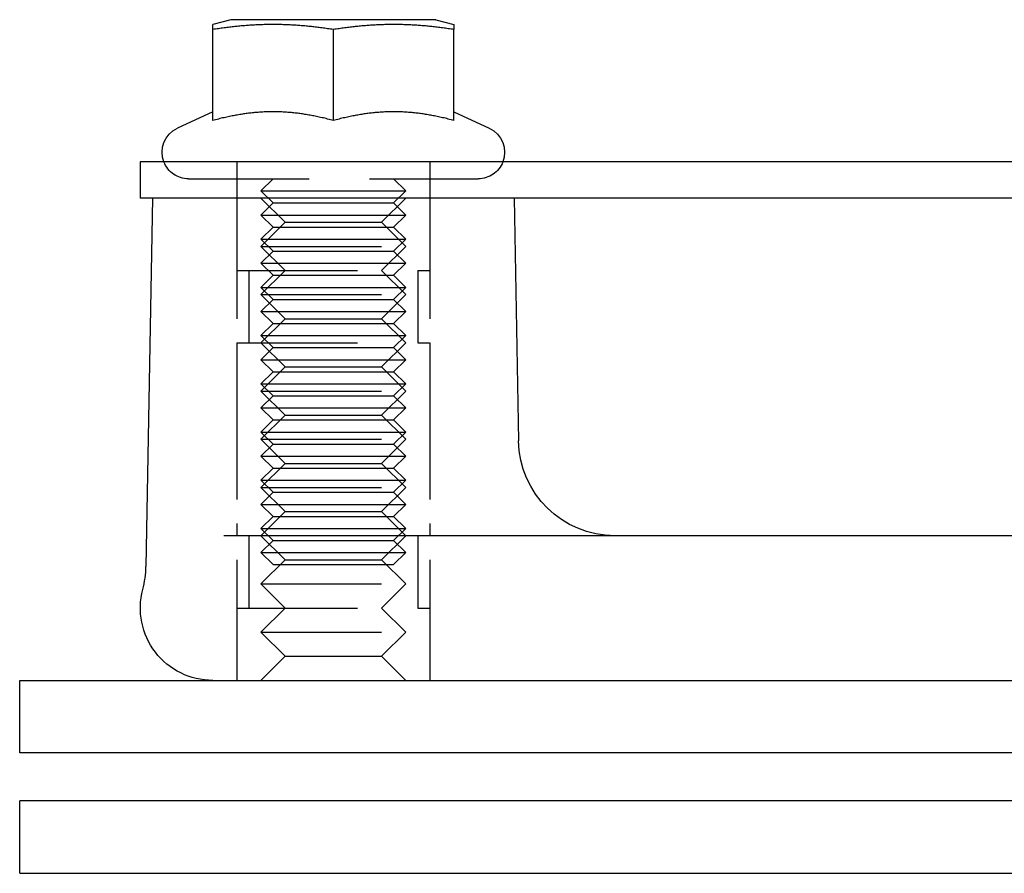
# Model space of a CAD drawing. Extents: x 0 to 1135, y -435 to 245.
# Drawn here: x 0 to 41, y 0 to 35 of the extents above; entities that cross this region are included whole.
import ezdxf

# ---------------------------------------------------------------- set-up
doc = ezdxf.new("R2010")
doc.units = 0
doc.header["$LTSCALE"] = 20
doc.linetypes.add('VERDECKT', pattern=[0.375, 0.25, -0.125])
doc.layers.get('0').update_dxf_attribs({"linetype": 'CONTINUOUS'})
doc.layers.add('STEMPEL', color=3, linetype='CONTINUOUS')

# ---------------------------------------------------------------- blocks, each defined once
blk = doc.blocks.new('A$C55FC0D96')
at = {"color": 3, "linetype": 'CONTINUOUS', "extrusion": (0, 1, -2e-16)}
for p, q in [((8.743, 35.4), (7.993, 35.199)), ((17.243, 35.4), (8.743, 35.4)), ((17.243, 35.4), (17.993, 35.199)), ((7.993, 31.219), (7.993, 34.992)), ((12.993, 31.219), (12.993, 34.992)), ((17.993, 31.219), (17.993, 34.992)), ((7.993, 31.58), (6.528, 30.897)), ((17.993, 31.58), (19.458, 30.897)), ((264.993, 29.5), (4.993, 29.5)), ((4.993, 29.5), (4.993, 28)), ((264.993, 28), (4.993, 28)), ((5.493, 28), (5.226, 12.725)), ((20.493, 28), (20.669, 17.93)), ((188.951, 14), (8.449, 14)), ((-0.007, 8), (134.993, 8)), ((-0.007, 5), (-0.007, 8)), ((134.993, 5), (-0.007, 5)), ((135, 3), (0, 3)), ((0, 0), (0, 3)), ((0, 0), (135, 0))]:
    blk.add_line(p, q, dxfattribs=at)
at = {"color": 1, "linetype": 'VERDECKT', "extrusion": (0, 1, -2e-16)}
for p, q in [((8.993, 29.5), (8.993, 28)), ((16.993, 29.5), (16.993, 28)), ((6.993, 28.8), (18.993, 28.8)), ((10.493, 28.8), (9.993, 28.3)), ((15.493, 28.8), (15.993, 28.3)), ((9.993, 28.3), (12.993, 28.3)), ((10.493, 27.8), (9.993, 28.3)), ((12.993, 28.3), (15.993, 28.3)), ((15.493, 27.8), (15.993, 28.3)), ((8.993, 28), (8.993, 8)), ((8.993, 28), (8.993, 25)), ((10.993, 27), (9.993, 28)), ((10.493, 27.8), (9.993, 27.3)), ((10.493, 27.8), (12.993, 27.8)), ((12.993, 27.8), (15.493, 27.8)), ((14.993, 27), (15.993, 28)), ((15.493, 27.8), (15.993, 27.3)), ((16.993, 28), (16.993, 8)), ((16.993, 28), (16.993, 25)), ((9.993, 27.3), (12.993, 27.3)), ((10.493, 26.8), (9.993, 27.3)), ((10.993, 27), (9.993, 26)), ((10.993, 27), (14.993, 27)), ((12.993, 27.3), (15.993, 27.3)), ((14.993, 27), (15.993, 26)), ((15.493, 26.8), (15.993, 27.3)), ((10.493, 26.8), (9.993, 26.3)), ((10.493, 26.8), (12.993, 26.8)), ((12.993, 26.8), (15.493, 26.8)), ((15.493, 26.8), (15.993, 26.3)), ((9.993, 26.3), (12.993, 26.3)), ((10.493, 25.8), (9.993, 26.3)), ((12.993, 26.3), (15.993, 26.3)), ((15.493, 25.8), (15.993, 26.3)), ((9.993, 26), (15.993, 26)), ((10.993, 25), (9.993, 26)), ((10.493, 25.8), (9.993, 25.3)), ((10.493, 25.8), (12.993, 25.8)), ((12.993, 25.8), (15.493, 25.8)), ((14.993, 25), (15.993, 26)), ((15.493, 25.8), (15.993, 25.3)), ((8.993, 25), (16.993, 25)), ((9.493, 25), (9.493, 22)), ((9.993, 25.3), (12.993, 25.3)), ((10.493, 24.8), (9.993, 25.3)), ((10.993, 25), (9.993, 24)), ((12.993, 25.3), (15.993, 25.3)), ((14.993, 25), (15.993, 24)), ((15.493, 24.8), (15.993, 25.3)), ((16.493, 25), (16.493, 22)), ((10.493, 24.8), (9.993, 24.3)), ((10.493, 24.8), (12.993, 24.8)), ((12.993, 24.8), (15.493, 24.8)), ((15.493, 24.8), (15.993, 24.3)), ((9.993, 24.3), (12.993, 24.3)), ((10.493, 23.8), (9.993, 24.3)), ((12.993, 24.3), (15.993, 24.3)), ((15.493, 23.8), (15.993, 24.3)), ((9.993, 24), (15.993, 24)), ((10.993, 23), (9.993, 24)), ((10.493, 23.8), (9.993, 23.3)), ((10.493, 23.8), (12.993, 23.8)), ((12.993, 23.8), (15.493, 23.8)), ((14.993, 23), (15.993, 24)), ((15.493, 23.8), (15.993, 23.3)), ((9.993, 23.3), (12.993, 23.3)), ((10.493, 22.8), (9.993, 23.3)), ((12.993, 23.3), (15.993, 23.3)), ((15.493, 22.8), (15.993, 23.3)), ((10.993, 23), (9.993, 22)), ((10.993, 23), (14.993, 23)), ((14.993, 23), (15.993, 22)), ((10.493, 22.8), (9.993, 22.3)), ((10.493, 22.8), (12.993, 22.8)), ((12.993, 22.8), (15.493, 22.8)), ((15.493, 22.8), (15.993, 22.3)), ((9.993, 22.3), (12.993, 22.3)), ((10.493, 21.8), (9.993, 22.3)), ((12.993, 22.3), (15.993, 22.3)), ((15.493, 21.8), (15.993, 22.3)), ((8.993, 22), (16.993, 22)), ((8.993, 22), (8.993, 14)), ((10.993, 21), (9.993, 22)), ((10.493, 21.8), (9.993, 21.3)), ((10.493, 21.8), (12.993, 21.8)), ((12.993, 21.8), (15.493, 21.8)), ((14.993, 21), (15.993, 22)), ((15.493, 21.8), (15.993, 21.3)), ((16.993, 22), (16.993, 14)), ((9.993, 21.3), (12.993, 21.3)), ((10.493, 20.8), (9.993, 21.3)), ((12.993, 21.3), (15.993, 21.3)), ((15.493, 20.8), (15.993, 21.3)), ((10.993, 21), (9.993, 20)), ((10.993, 21), (14.993, 21)), ((14.993, 21), (15.993, 20)), ((10.493, 20.8), (9.993, 20.3)), ((10.493, 20.8), (12.993, 20.8)), ((12.993, 20.8), (15.493, 20.8)), ((15.493, 20.8), (15.993, 20.3)), ((9.993, 20.3), (12.993, 20.3)), ((10.493, 19.8), (9.993, 20.3)), ((9.993, 20), (15.993, 20)), ((10.993, 19), (9.993, 20)), ((12.993, 20.3), (15.993, 20.3)), ((14.993, 19), (15.993, 20)), ((15.493, 19.8), (15.993, 20.3)), ((10.493, 19.8), (9.993, 19.3)), ((10.493, 19.8), (12.993, 19.8)), ((12.993, 19.8), (15.493, 19.8)), ((15.493, 19.8), (15.993, 19.3)), ((9.993, 19.3), (12.993, 19.3)), ((10.493, 18.8), (9.993, 19.3)), ((12.993, 19.3), (15.993, 19.3)), ((15.493, 18.8), (15.993, 19.3)), ((10.993, 19), (9.993, 18)), ((10.493, 18.8), (9.993, 18.3)), ((10.493, 18.8), (12.993, 18.8)), ((10.993, 19), (14.993, 19)), ((12.993, 18.8), (15.493, 18.8)), ((14.993, 19), (15.993, 18)), ((15.493, 18.8), (15.993, 18.3)), ((9.993, 18.3), (12.993, 18.3)), ((10.493, 17.8), (9.993, 18.3)), ((9.993, 18), (15.993, 18)), ((10.993, 17), (9.993, 18)), ((12.993, 18.3), (15.993, 18.3)), ((14.993, 17), (15.993, 18)), ((15.493, 17.8), (15.993, 18.3)), ((10.493, 17.8), (9.993, 17.3)), ((10.493, 17.8), (12.993, 17.8)), ((12.993, 17.8), (15.493, 17.8)), ((15.493, 17.8), (15.993, 17.3)), ((9.993, 17.3), (12.993, 17.3)), ((10.493, 16.8), (9.993, 17.3)), ((12.993, 17.3), (15.993, 17.3)), ((15.493, 16.8), (15.993, 17.3)), ((10.993, 17), (9.993, 16)), ((10.493, 16.8), (9.993, 16.3)), ((10.493, 16.8), (12.993, 16.8)), ((10.993, 17), (14.993, 17)), ((12.993, 16.8), (15.493, 16.8)), ((14.993, 17), (15.993, 16)), ((15.493, 16.8), (15.993, 16.3)), ((9.993, 16.3), (12.993, 16.3)), ((10.493, 15.8), (9.993, 16.3)), ((9.993, 16), (15.993, 16)), ((10.993, 15), (9.993, 16)), ((12.993, 16.3), (15.993, 16.3)), ((14.993, 15), (15.993, 16)), ((15.493, 15.8), (15.993, 16.3)), ((10.493, 15.8), (9.993, 15.3)), ((10.493, 15.8), (12.993, 15.8)), ((12.993, 15.8), (15.493, 15.8)), ((15.493, 15.8), (15.993, 15.3)), ((9.993, 15.3), (12.993, 15.3)), ((10.493, 14.8), (9.993, 15.3)), ((12.993, 15.3), (15.993, 15.3)), ((15.493, 14.8), (15.993, 15.3)), ((10.993, 15), (9.993, 14)), ((10.493, 14.8), (9.993, 14.3)), ((10.493, 14.8), (12.993, 14.8)), ((10.993, 15), (14.993, 15)), ((12.993, 14.8), (15.493, 14.8)), ((14.993, 15), (15.993, 14)), ((15.493, 14.8), (15.993, 14.3)), ((9.993, 14.3), (12.993, 14.3)), ((10.493, 13.8), (9.993, 14.3)), ((12.993, 14.3), (15.993, 14.3)), ((15.493, 13.8), (15.993, 14.3)), ((9.493, 14), (9.493, 11)), ((10.993, 13), (9.993, 14)), ((14.993, 13), (15.993, 14)), ((16.493, 14), (16.493, 11)), ((10.493, 13.8), (9.993, 13.3)), ((10.493, 13.8), (12.993, 13.8)), ((12.993, 13.8), (15.493, 13.8)), ((15.493, 13.8), (15.993, 13.3)), ((9.993, 13.3), (12.993, 13.3)), ((10.493, 12.8), (9.993, 13.3)), ((12.993, 13.3), (15.993, 13.3)), ((15.493, 12.8), (15.993, 13.3)), ((10.993, 13), (9.993, 12)), ((10.493, 12.8), (12.993, 12.8)), ((10.993, 13), (14.993, 13)), ((12.993, 12.8), (15.493, 12.8)), ((14.993, 13), (15.993, 12)), ((9.993, 12), (15.993, 12)), ((10.993, 11), (9.993, 12)), ((14.993, 11), (15.993, 12)), ((8.993, 11), (16.993, 11)), ((8.993, 11), (8.993, 8)), ((10.993, 11), (9.993, 10)), ((14.993, 11), (15.993, 10)), ((16.993, 11), (16.993, 8)), ((9.993, 10), (15.993, 10)), ((10.993, 9), (9.993, 10)), ((14.993, 9), (15.993, 10)), ((10.993, 9), (9.993, 8)), ((10.993, 9), (14.993, 9)), ((14.993, 9), (15.993, 8))]:
    blk.add_line(p, q, dxfattribs=at)
at = {"color": 3}
for points in [[(12.993, 34.992, 0), (12.932, 35.001, 0), (12.873, 35.01, 0), (12.813, 35.019, 0), (12.754, 35.027, 0), (12.696, 35.036, 0), (12.638, 35.044, 0), (12.581, 35.051, 0), (12.524, 35.059, 0), (12.467, 35.066, 0), (12.411, 35.074, 0), (12.355, 35.08, 0), (12.3, 35.087, 0), (12.245, 35.094, 0), (12.19, 35.1, 0), (12.136, 35.106, 0), (12.082, 35.112, 0), (12.028, 35.117, 0), (11.975, 35.123, 0), (11.922, 35.128, 0), (11.87, 35.133, 0), (11.817, 35.138, 0), (11.765, 35.142, 0), (11.713, 35.147, 0), (11.662, 35.151, 0), (11.61, 35.155, 0), (11.559, 35.159, 0), (11.508, 35.163, 0), (11.457, 35.166, 0), (11.407, 35.169, 0), (11.356, 35.173, 0), (11.306, 35.176, 0), (11.256, 35.178, 0), (11.206, 35.181, 0), (11.156, 35.183, 0), (11.107, 35.186, 0), (11.057, 35.188, 0), (11.008, 35.19, 0), (10.958, 35.191, 0), (10.909, 35.193, 0), (10.86, 35.194, 0), (10.811, 35.195, 0), (10.762, 35.197, 0), (10.713, 35.197, 0), (10.664, 35.198, 0), (10.615, 35.199, 0), (10.566, 35.199, 0), (10.517, 35.199, 0), (10.469, 35.199, 0), (10.42, 35.199, 0), (10.371, 35.199, 0), (10.322, 35.198, 0), (10.273, 35.197, 0), (10.224, 35.197, 0), (10.175, 35.195, 0), (10.126, 35.194, 0), (10.077, 35.193, 0), (10.027, 35.191, 0), (9.978, 35.19, 0), (9.929, 35.188, 0), (9.879, 35.186, 0), (9.83, 35.183, 0), (9.78, 35.181, 0), (9.73, 35.178, 0), (9.68, 35.176, 0), (9.63, 35.173, 0), (9.579, 35.169, 0), (9.529, 35.166, 0), (9.478, 35.163, 0), (9.427, 35.159, 0), (9.376, 35.155, 0), (9.324, 35.151, 0), (9.273, 35.147, 0), (9.221, 35.142, 0), (9.169, 35.138, 0), (9.116, 35.133, 0), (9.064, 35.128, 0), (9.011, 35.123, 0), (8.957, 35.117, 0), (8.904, 35.112, 0), (8.85, 35.106, 0), (8.796, 35.1, 0), (8.741, 35.094, 0), (8.686, 35.087, 0), (8.631, 35.08, 0), (8.575, 35.074, 0), (8.519, 35.066, 0), (8.462, 35.059, 0), (8.405, 35.051, 0), (8.348, 35.044, 0), (8.29, 35.036, 0), (8.232, 35.027, 0), (8.173, 35.019, 0), (8.113, 35.01, 0), (8.053, 35.001, 0), (7.993, 34.992, 0)], [(7.993, 34.992, 0), (7.993, 34.996, 0), (7.993, 35.001, 0), (7.993, 35.006, 0), (7.993, 35.01, 0), (7.993, 35.014, 0), (7.993, 35.019, 0), (7.993, 35.023, 0), (7.993, 35.027, 0), (7.993, 35.032, 0), (7.993, 35.036, 0), (7.993, 35.04, 0), (7.993, 35.044, 0), (7.993, 35.048, 0), (7.993, 35.051, 0), (7.993, 35.055, 0), (7.993, 35.059, 0), (7.993, 35.063, 0), (7.993, 35.066, 0), (7.993, 35.07, 0), (7.993, 35.074, 0), (7.993, 35.077, 0), (7.993, 35.08, 0), (7.993, 35.084, 0), (7.993, 35.087, 0), (7.993, 35.09, 0), (7.993, 35.094, 0), (7.993, 35.097, 0), (7.993, 35.1, 0), (7.993, 35.103, 0), (7.993, 35.106, 0), (7.993, 35.109, 0), (7.993, 35.112, 0), (7.993, 35.114, 0), (7.993, 35.117, 0), (7.993, 35.12, 0), (7.993, 35.123, 0), (7.993, 35.125, 0), (7.993, 35.128, 0), (7.993, 35.13, 0), (7.993, 35.133, 0), (7.993, 35.135, 0), (7.993, 35.138, 0), (7.993, 35.14, 0), (7.993, 35.142, 0), (7.993, 35.145, 0), (7.993, 35.147, 0), (7.993, 35.149, 0), (7.993, 35.151, 0), (7.993, 35.153, 0), (7.993, 35.155, 0), (7.993, 35.157, 0), (7.993, 35.159, 0), (7.993, 35.161, 0), (7.993, 35.163, 0), (7.993, 35.164, 0), (7.993, 35.166, 0), (7.993, 35.168, 0), (7.993, 35.169, 0), (7.993, 35.171, 0), (7.993, 35.173, 0), (7.993, 35.174, 0), (7.993, 35.176, 0), (7.993, 35.177, 0), (7.993, 35.178, 0), (7.993, 35.18, 0), (7.993, 35.181, 0), (7.993, 35.182, 0), (7.993, 35.183, 0), (7.993, 35.185, 0), (7.993, 35.186, 0), (7.993, 35.187, 0), (7.993, 35.188, 0), (7.993, 35.189, 0), (7.993, 35.19, 0), (7.993, 35.191, 0), (7.993, 35.191, 0), (7.993, 35.192, 0), (7.993, 35.193, 0), (7.993, 35.194, 0), (7.993, 35.194, 0), (7.993, 35.195, 0), (7.993, 35.195, 0), (7.993, 35.196, 0), (7.993, 35.197, 0), (7.993, 35.197, 0), (7.993, 35.197, 0), (7.993, 35.198, 0), (7.993, 35.198, 0), (7.993, 35.198, 0), (7.993, 35.199, 0), (7.993, 35.199, 0), (7.993, 35.199, 0), (7.993, 35.199, 0), (7.993, 35.199, 0), (7.993, 35.199, 0)], [(17.993, 34.992, 0), (17.933, 35.001, 0), (17.872, 35.01, 0), (17.813, 35.019, 0), (17.754, 35.027, 0), (17.696, 35.036, 0), (17.638, 35.044, 0), (17.581, 35.051, 0), (17.523, 35.059, 0), (17.467, 35.066, 0), (17.411, 35.074, 0), (17.355, 35.08, 0), (17.3, 35.087, 0), (17.245, 35.094, 0), (17.19, 35.1, 0), (17.136, 35.106, 0), (17.082, 35.112, 0), (17.028, 35.117, 0), (16.975, 35.123, 0), (16.922, 35.128, 0), (16.869, 35.133, 0), (16.817, 35.138, 0), (16.765, 35.142, 0), (16.713, 35.147, 0), (16.662, 35.151, 0), (16.61, 35.155, 0), (16.559, 35.159, 0), (16.508, 35.163, 0), (16.457, 35.166, 0), (16.407, 35.169, 0), (16.356, 35.173, 0), (16.306, 35.176, 0), (16.256, 35.178, 0), (16.206, 35.181, 0), (16.156, 35.183, 0), (16.107, 35.186, 0), (16.057, 35.188, 0), (16.008, 35.19, 0), (15.958, 35.191, 0), (15.909, 35.193, 0), (15.86, 35.194, 0), (15.811, 35.195, 0), (15.762, 35.197, 0), (15.713, 35.197, 0), (15.664, 35.198, 0), (15.615, 35.199, 0), (15.566, 35.199, 0), (15.517, 35.199, 0), (15.469, 35.199, 0), (15.42, 35.199, 0), (15.371, 35.199, 0), (15.322, 35.198, 0), (15.273, 35.197, 0), (15.224, 35.197, 0), (15.175, 35.195, 0), (15.126, 35.194, 0), (15.077, 35.193, 0), (15.027, 35.191, 0), (14.978, 35.19, 0), (14.929, 35.188, 0), (14.879, 35.186, 0), (14.83, 35.183, 0), (14.78, 35.181, 0), (14.73, 35.178, 0), (14.68, 35.176, 0), (14.63, 35.173, 0), (14.579, 35.169, 0), (14.529, 35.166, 0), (14.478, 35.163, 0), (14.427, 35.159, 0), (14.376, 35.155, 0), (14.324, 35.151, 0), (14.273, 35.147, 0), (14.221, 35.142, 0), (14.169, 35.138, 0), (14.116, 35.133, 0), (14.064, 35.128, 0), (14.011, 35.123, 0), (13.957, 35.117, 0), (13.904, 35.112, 0), (13.85, 35.106, 0), (13.796, 35.1, 0), (13.741, 35.094, 0), (13.686, 35.087, 0), (13.631, 35.08, 0), (13.575, 35.074, 0), (13.519, 35.066, 0), (13.463, 35.059, 0), (13.405, 35.051, 0), (13.348, 35.044, 0), (13.29, 35.036, 0), (13.232, 35.027, 0), (13.173, 35.019, 0), (13.113, 35.01, 0), (13.053, 35.001, 0), (12.993, 34.992, 0)], [(17.993, 35.199, 0), (17.993, 35.199, 0), (17.993, 35.199, 0), (17.993, 35.199, 0), (17.993, 35.199, 0), (17.993, 35.199, 0), (17.993, 35.198, 0), (17.993, 35.198, 0), (17.993, 35.198, 0), (17.993, 35.197, 0), (17.993, 35.197, 0), (17.993, 35.197, 0), (17.993, 35.196, 0), (17.993, 35.195, 0), (17.993, 35.195, 0), (17.993, 35.194, 0), (17.993, 35.194, 0), (17.993, 35.193, 0), (17.993, 35.192, 0), (17.993, 35.191, 0), (17.993, 35.191, 0), (17.993, 35.19, 0), (17.993, 35.189, 0), (17.993, 35.188, 0), (17.993, 35.187, 0), (17.993, 35.186, 0), (17.993, 35.185, 0), (17.993, 35.183, 0), (17.993, 35.182, 0), (17.993, 35.181, 0), (17.993, 35.18, 0), (17.993, 35.178, 0), (17.993, 35.177, 0), (17.993, 35.176, 0), (17.993, 35.174, 0), (17.993, 35.173, 0), (17.993, 35.171, 0), (17.993, 35.169, 0), (17.993, 35.168, 0), (17.993, 35.166, 0), (17.993, 35.164, 0), (17.993, 35.163, 0), (17.993, 35.161, 0), (17.993, 35.159, 0), (17.993, 35.157, 0), (17.993, 35.155, 0), (17.993, 35.153, 0), (17.993, 35.151, 0), (17.993, 35.149, 0), (17.993, 35.147, 0), (17.993, 35.145, 0), (17.993, 35.142, 0), (17.993, 35.14, 0), (17.993, 35.138, 0), (17.993, 35.135, 0), (17.993, 35.133, 0), (17.993, 35.13, 0), (17.993, 35.128, 0), (17.993, 35.125, 0), (17.993, 35.123, 0), (17.993, 35.12, 0), (17.993, 35.117, 0), (17.993, 35.114, 0), (17.993, 35.112, 0), (17.993, 35.109, 0), (17.993, 35.106, 0), (17.993, 35.103, 0), (17.993, 35.1, 0), (17.993, 35.097, 0), (17.993, 35.094, 0), (17.993, 35.09, 0), (17.993, 35.087, 0), (17.993, 35.084, 0), (17.993, 35.08, 0), (17.993, 35.077, 0), (17.993, 35.074, 0), (17.993, 35.07, 0), (17.993, 35.066, 0), (17.993, 35.063, 0), (17.993, 35.059, 0), (17.993, 35.055, 0), (17.993, 35.051, 0), (17.993, 35.048, 0), (17.993, 35.044, 0), (17.993, 35.04, 0), (17.993, 35.036, 0), (17.993, 35.032, 0), (17.993, 35.027, 0), (17.993, 35.023, 0), (17.993, 35.019, 0), (17.993, 35.014, 0), (17.993, 35.01, 0), (17.993, 35.006, 0), (17.993, 35.001, 0), (17.993, 34.996, 0), (17.993, 34.992, 0)], [(12.993, 31.219, 0), (12.932, 31.235, 0), (12.873, 31.251, 0), (12.813, 31.266, 0), (12.754, 31.281, 0), (12.696, 31.296, 0), (12.638, 31.31, 0), (12.581, 31.323, 0), (12.524, 31.336, 0), (12.467, 31.349, 0), (12.411, 31.362, 0), (12.355, 31.374, 0), (12.3, 31.385, 0), (12.245, 31.396, 0), (12.19, 31.407, 0), (12.136, 31.418, 0), (12.082, 31.428, 0), (12.028, 31.438, 0), (11.975, 31.447, 0), (11.922, 31.456, 0), (11.87, 31.465, 0), (11.817, 31.473, 0), (11.765, 31.482, 0), (11.713, 31.489, 0), (11.662, 31.497, 0), (11.61, 31.504, 0), (11.559, 31.51, 0), (11.508, 31.517, 0), (11.457, 31.523, 0), (11.407, 31.529, 0), (11.356, 31.534, 0), (11.306, 31.539, 0), (11.256, 31.544, 0), (11.206, 31.549, 0), (11.156, 31.553, 0), (11.107, 31.557, 0), (11.057, 31.56, 0), (11.008, 31.564, 0), (10.958, 31.567, 0), (10.909, 31.569, 0), (10.86, 31.572, 0), (10.811, 31.574, 0), (10.762, 31.576, 0), (10.713, 31.577, 0), (10.664, 31.578, 0), (10.615, 31.579, 0), (10.566, 31.58, 0), (10.517, 31.58, 0), (10.469, 31.58, 0), (10.42, 31.58, 0), (10.371, 31.579, 0), (10.322, 31.578, 0), (10.273, 31.577, 0), (10.224, 31.576, 0), (10.175, 31.574, 0), (10.126, 31.572, 0), (10.077, 31.569, 0), (10.027, 31.567, 0), (9.978, 31.564, 0), (9.929, 31.56, 0), (9.879, 31.557, 0), (9.83, 31.553, 0), (9.78, 31.549, 0), (9.73, 31.544, 0), (9.68, 31.539, 0), (9.63, 31.534, 0), (9.579, 31.529, 0), (9.529, 31.523, 0), (9.478, 31.517, 0), (9.427, 31.51, 0), (9.376, 31.504, 0), (9.324, 31.497, 0), (9.273, 31.489, 0), (9.221, 31.482, 0), (9.169, 31.473, 0), (9.116, 31.465, 0), (9.064, 31.456, 0), (9.011, 31.447, 0), (8.957, 31.438, 0), (8.904, 31.428, 0), (8.85, 31.418, 0), (8.796, 31.407, 0), (8.741, 31.396, 0), (8.686, 31.385, 0), (8.631, 31.374, 0), (8.575, 31.362, 0), (8.519, 31.349, 0), (8.462, 31.336, 0), (8.405, 31.323, 0), (8.348, 31.31, 0), (8.29, 31.296, 0), (8.232, 31.281, 0), (8.173, 31.266, 0), (8.113, 31.251, 0), (8.053, 31.235, 0), (7.993, 31.219, 0)], [(17.993, 31.219, 0), (17.933, 31.235, 0), (17.872, 31.251, 0), (17.813, 31.266, 0), (17.754, 31.281, 0), (17.696, 31.296, 0), (17.638, 31.31, 0), (17.581, 31.323, 0), (17.523, 31.336, 0), (17.467, 31.349, 0), (17.411, 31.362, 0), (17.355, 31.374, 0), (17.3, 31.385, 0), (17.245, 31.396, 0), (17.19, 31.407, 0), (17.136, 31.418, 0), (17.082, 31.428, 0), (17.028, 31.438, 0), (16.975, 31.447, 0), (16.922, 31.456, 0), (16.869, 31.465, 0), (16.817, 31.473, 0), (16.765, 31.482, 0), (16.713, 31.489, 0), (16.662, 31.497, 0), (16.61, 31.504, 0), (16.559, 31.51, 0), (16.508, 31.517, 0), (16.457, 31.523, 0), (16.407, 31.529, 0), (16.356, 31.534, 0), (16.306, 31.539, 0), (16.256, 31.544, 0), (16.206, 31.549, 0), (16.156, 31.553, 0), (16.107, 31.557, 0), (16.057, 31.56, 0), (16.008, 31.564, 0), (15.958, 31.567, 0), (15.909, 31.569, 0), (15.86, 31.572, 0), (15.811, 31.574, 0), (15.762, 31.576, 0), (15.713, 31.577, 0), (15.664, 31.578, 0), (15.615, 31.579, 0), (15.566, 31.58, 0), (15.517, 31.58, 0), (15.469, 31.58, 0), (15.42, 31.58, 0), (15.371, 31.579, 0), (15.322, 31.578, 0), (15.273, 31.577, 0), (15.224, 31.576, 0), (15.175, 31.574, 0), (15.126, 31.572, 0), (15.077, 31.569, 0), (15.027, 31.567, 0), (14.978, 31.564, 0), (14.929, 31.56, 0), (14.879, 31.557, 0), (14.83, 31.553, 0), (14.78, 31.549, 0), (14.73, 31.544, 0), (14.68, 31.539, 0), (14.63, 31.534, 0), (14.579, 31.529, 0), (14.529, 31.523, 0), (14.478, 31.517, 0), (14.427, 31.51, 0), (14.376, 31.504, 0), (14.324, 31.497, 0), (14.273, 31.489, 0), (14.221, 31.482, 0), (14.169, 31.473, 0), (14.116, 31.465, 0), (14.064, 31.456, 0), (14.011, 31.447, 0), (13.957, 31.438, 0), (13.904, 31.428, 0), (13.85, 31.418, 0), (13.796, 31.407, 0), (13.741, 31.396, 0), (13.686, 31.385, 0), (13.631, 31.374, 0), (13.575, 31.362, 0), (13.519, 31.349, 0), (13.463, 31.336, 0), (13.405, 31.323, 0), (13.348, 31.31, 0), (13.29, 31.296, 0), (13.232, 31.281, 0), (13.173, 31.266, 0), (13.113, 31.251, 0), (13.053, 31.235, 0), (12.993, 31.219, 0)]]:
    blk.add_polyline3d(points, dxfattribs=at)
at = {"color": 3, "linetype": 'CONTINUOUS', "extrusion": (0, -2e-16, -1)}
for centre, radius, start, end in [((-6.993, 29.9), 1.1, 338.6763, 65), ((-18.993, 29.9), 1.1, 115, 201.3237), ((-24.668, 18), 4, 270, 359), ((-7.993, 11), 3, 270, 14.8558)]:
    blk.add_arc(centre, radius, start, end, dxfattribs=at)
at = {"color": 1, "linetype": 'VERDECKT', "extrusion": (0, -2e-16, -1)}
for centre, start, end in [((-6.993, 29.9), 270, 338.6763), ((-18.993, 29.9), 201.3237, 270)]:
    blk.add_arc(centre, 1.1, start, end, dxfattribs=at)
at = {"color": 3, "linetype": 'CONTINUOUS'}
blk.add_arc((1.227, 12.795), 4, 345.1442, 359, dxfattribs=at)

msp = doc.modelspace()

# ---------------------------------------------------------------- block references
at = {"layer": 'STEMPEL'}
msp.add_blockref('A$C55FC0D96', (0, 0), dxfattribs=at)

doc.saveas('drawing.dxf')
